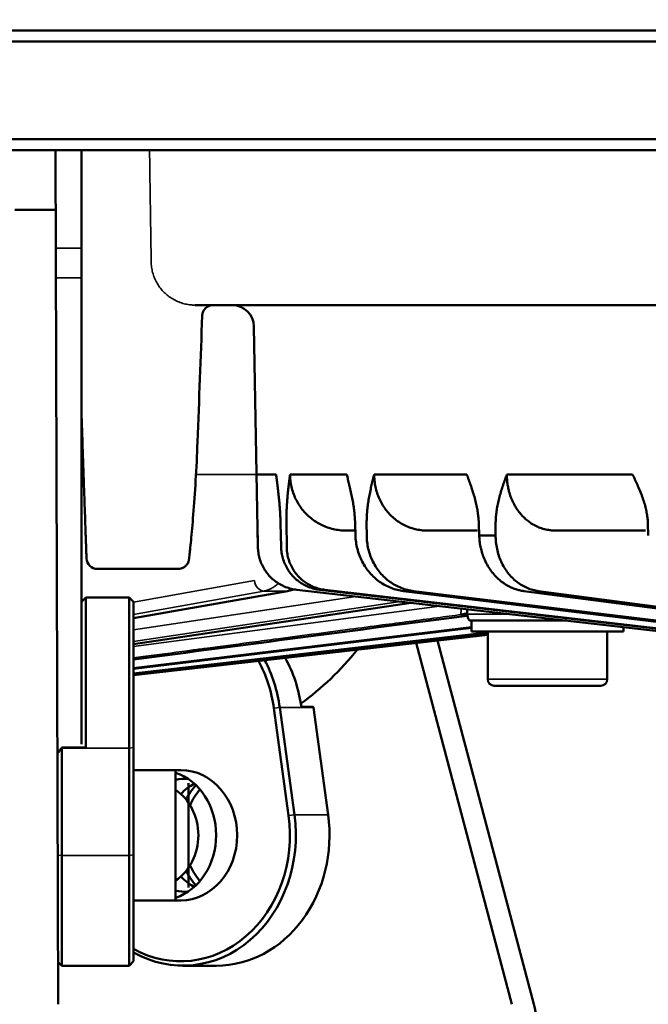
# Model space of a CAD drawing. Units: millimetres. Extents: x 6406 to 10298, y 9800 to 14042.
# Drawn here: x 7439 to 7468, y 13191 to 13236 of the extents above; entities that cross this region are included whole.
import ezdxf

# ---------------------------------------------------------------- set-up
doc = ezdxf.new("R2010")
doc.units = ezdxf.units.MM
doc.layers.get('Defpoints').update_dxf_attribs({"linetype": 'CONTINUOUS'})
for name, color, linetype, lineweight in [('AM_5 ( Bemassung)', 3, 'CONTINUOUS', 25), ('Sichtbar (ISO)', 7, 'CONTINUOUS', 50), ('Sichtbar schmal (ISO)', 7, 'CONTINUOUS', 35)]:
    doc.layers.add(name, color=color, linetype=linetype, lineweight=lineweight)
doc.styles.get("Standard").update_dxf_attribs({"font": 'ARIALUNI.TTF'})
doc.dimstyles.new('BENUTZERDEFINIERTE NORM$0', dxfattribs={"dimtxt": 3.5, "dimasz": 2.5, "dimexe": 1, "dimexo": 0, "dimgap": 1.5, "dimtad": 1, "dimdsep": 46, "dimtxsty": 'Standard', "dimcen": 0, "dimclrd": 256, "dimclre": 256, "dimclrt": 6, "dimadec": 0, "dimazin": 2, "dimtp": 0.1, "dimtm": 0.1, "dimtfac": 0.71, "dimtmove": 0, "dimatfit": 3, "dimfxl": 1, "dimlwd": -1, "dimlwe": -1, "dimarcsym": 0})

# ---------------------------------------------------------------- blocks, each defined once
blk = doc.blocks.new('*D12')
at = {"layer": 'AM_5 ( Bemassung)', "transparency": 16777216}
for p, q in [((7544.33, 13680.323), (6497.313, 13680.323)), ((6517.313, 13630.323), (6517.313, 12326.502)), ((7994.978, 12276.502), (6497.313, 12276.502))]:
    blk.add_line(p, q, dxfattribs=at)
for points in [[(6508.979, 13630.323), (6525.646, 13630.323), (6517.313, 13680.323)], [(6508.979, 12326.502), (6525.646, 12326.502), (6517.313, 12276.502)]]:
    blk.add_solid(points, dxfattribs=at)
at = {"layer": 'Defpoints', "color": 0, "transparency": 16777216}
for p in [(7544.33, 13680.323), (6517.313, 12276.502), (7994.978, 12276.502)]:
    blk.add_point(p, dxfattribs=at)
at = {"layer": 'AM_5 ( Bemassung)', "color": 6, "transparency": 16777216, "insert": (6451.549, 12978.412), "char_height": 70, "attachment_point": 5, "rotation": 90}
blk.add_mtext('1404', dxfattribs=at)

msp = doc.modelspace()

# ---------------------------------------------------------------- linework, layer by layer
at = {"layer": 'Sichtbar (ISO)'}
for p, q in [((7749.75, 13235.521), (7308.139, 13235.521)), ((7750.25, 13235.016), (7307.639, 13235.016)), ((7307.639, 13230.526), (7750.25, 13230.526)), ((7308.144, 13230.021), (7749.745, 13230.021)), ((7440.877, 13190.726), (7440.744, 13230.021)), ((7441.944, 13230.021), (7441.944, 13202.7)), ((7440.744, 13227.271), (7438.877, 13227.271)), ((7501.779, 13222.891), (7447.175, 13222.891)), ((7450.058, 13211.767), (7449.881, 13221.898)), ((7441.944, 13217.912), (7441.99, 13216.602)), ((7450.899, 13215.101), (7450.021, 13215.101)), ((7454.149, 13215.101), (7451.541, 13215.101)), ((7459.672, 13215.101), (7455.412, 13215.101)), ((7467.299, 13215.101), (7461.518, 13215.101)), ((7450.043, 13212.849), (7450.061, 13211.767)), ((7451.132, 13211.767), (7451.107, 13212.849)), ((7451.376, 13212.849), (7451.387, 13211.767)), ((7454.552, 13212.298), (7454.536, 13212.849)), ((7455.066, 13212.849), (7455.068, 13212.298)), ((7460.244, 13212.298), (7460.226, 13212.849)), ((7461, 13212.849), (7460.999, 13212.298)), ((7468.024, 13212.298), (7468.005, 13212.849)), ((7454.517, 13212.521), (7454.108, 13212.521)), ((7460.172, 13212.521), (7457.845, 13212.521)), ((7460.999, 13212.298), (7460.244, 13212.298)), ((7467.901, 13212.521), (7463.742, 13212.521)), ((7446.392, 13210.753), (7442.682, 13210.753)), ((7451.424, 13209.739), (7444.344, 13208.489)), ((7451.851, 13209.795), (7491.069, 13205.321)), ((7491.554, 13205.321), (7452.905, 13209.795)), ((7453.141, 13209.795), (7491.736, 13205.321)), ((7493.171, 13205.321), (7456.758, 13209.735)), ((7457.228, 13209.735), (7493.533, 13205.321)), ((7495.883, 13205.321), (7462.298, 13209.735)), ((7462.976, 13209.735), (7496.407, 13205.321)), ((7441.944, 13209.243), (7442.144, 13209.443)), ((7442.144, 13202.539), (7442.144, 13209.443)), ((7442.144, 13209.443), (7444.144, 13209.443)), ((7444.144, 13192.504), (7444.144, 13209.443)), ((7444.344, 13209.243), (7444.144, 13209.443)), ((7444.344, 13192.704), (7444.344, 13209.243)), ((7457.108, 13209.195), (7444.344, 13207.301)), ((7459.691, 13208.674), (7459.687, 13208.901)), ((7459.792, 13208.38), (7464.257, 13208.38)), ((7459.886, 13207.88), (7459.886, 13208.38)), ((7459.886, 13208.045), (7444.344, 13206.161)), ((7460.636, 13207.822), (7444.344, 13205.936)), ((7466.886, 13207.88), (7459.886, 13207.88)), ((7460.636, 13207.88), (7460.636, 13205.68)), ((7466.136, 13207.88), (7466.136, 13205.68)), ((7466.886, 13207.88), (7466.886, 13208.08)), ((7444.344, 13205.872), (7460.636, 13207.73)), ((7461.752, 13190.726), (7457.351, 13207.356)), ((7462.752, 13190.726), (7458.322, 13207.466)), ((7465.836, 13205.38), (7460.936, 13205.38)), ((7451.472, 13199.411), (7450.795, 13204.35)), ((7451.743, 13199.442), (7451.067, 13204.381)), ((7452.612, 13204.415), (7452.062, 13204.415)), ((7452.617, 13204.381), (7453.293, 13199.442)), ((7442.144, 13202.539), (7441.044, 13202.539)), ((7441.044, 13202.539), (7441.044, 13202.505)), ((7441.044, 13197.566), (7441.044, 13202.505)), ((7446.511, 13201.504), (7444.344, 13201.504)), ((7446.277, 13195.504), (7446.277, 13201.504)), ((7446.877, 13196.104), (7446.877, 13200.904)), ((7441.044, 13197.566), (7441.044, 13192.504)), ((7446.511, 13195.504), (7444.344, 13195.504)), ((7440.877, 13192.671), (7441.044, 13192.504)), ((7441.044, 13192.504), (7444.144, 13192.504)), ((7444.344, 13192.704), (7444.144, 13192.504)), ((7448.161, 13192.504), (7446.611, 13192.504))]:
    msp.add_line(p, q, dxfattribs=at)
for centre, radius, start, end in [((7448.871, 13221.881), 1.01, 1, 90), ((7442.682, 13211.258), 0.505, 182, 270), ((7460.196, 13208.683), 0.505, 181, 216.8699), ((7460.936, 13205.68), 0.3, 180, 270), ((7465.836, 13205.68), 0.3, 270, 0)]:
    msp.add_arc(centre, radius, start, end, dxfattribs=at)
for centre, major_axis, ratio, start_param, end_param in [((7446.392, 13211.258), (0, -0.505), 0.999997, 0, 0.006654), ((7451.336, 13210.236), (0.088, -0.497), 0.758557, 0.000083, 0.000118), ((7452.961, 13210.297), (-0.058, -0.502), 0.168629, 6.283179, 6.303156), ((7527.598, 13201.156), (-75.743, 8.51), 0.019683, 6.100839, 6.11867), ((7456.819, 13210.236), (-0.061, -0.501), 0.336094, 6.283175, 6.32436), ((7462.348, 13210.236), (-0.066, -0.501), 0.493346, 6.283168, 6.348389), ((7445.139, 13217.271), (0, -15), 0.866025, 0.560017, 0.820867), ((7445.834, 13203.443), (0, 5.8), 0.866025, 4.869374, 5.273074), ((7445.934, 13203.443), (0, 6), 0.866025, 4.869374, 5.258633), ((7446.934, 13203.443), (0, 6), 0.866025, 4.875089, 5.279733), ((7447.484, 13203.443), (0, -6), 0.866025, 1.727782, 1.733496), ((7420.913, 13231.887), (6.009, -38.448), 0.698398, 0.591673, 0.599341), ((7446.511, 13198.504), (0, 3), 0.866025, 3.141593, 6.283185), ((7445.545, 13198.504), (0, -3), 0.866025, 0.285749, 2.855844), ((7446.711, 13198.504), (0, 2.6), 0.866025, 6.222306, 6.477162), ((7445.245, 13198.504), (0, 2.4), 0.866025, 3.661365, 5.763413), ((7448.061, 13198.504), (0, -2.6), 0.866025, 3.564626, 3.895553), ((7449.245, 13198.504), (0, -3.3), 0.866025, 3.9373, 4.19296), ((7449.245, 13198.504), (0, -3), 0.866025, 3.934028, 4.231781), ((7446.611, 13198.504), (0, -6), 0.866025, 5.831767, 8.010967), ((7446.511, 13198.504), (0, -5.8), 0.866025, 5.837168, 8.010967), ((7448.161, 13198.504), (0, -6), 0.866025, 0, 1.727782), ((7449.245, 13198.504), (0, -3), 0.866025, 5.192997, 5.49075), ((7448.061, 13198.504), (0, -2.6), 0.866025, 5.529225, 5.860152), ((7449.245, 13198.504), (0, -3.3), 0.866025, 5.231818, 5.487478), ((7446.711, 13198.504), (0, -2.6), 0.866025, 6.089209, 6.344065), ((7460.752, 13190.727), (-1.357, 3.951), 0.458369, 3.858182, 4.556299)]:
    msp.add_ellipse(centre, major_axis=major_axis, ratio=ratio, start_param=start_param, end_param=end_param, dxfattribs=at)
for points, knots in [([(7448.007, 13222.891), (7448.007, 13222.891), (7448.007, 13222.891), (7448.007, 13222.891), (7448.007, 13222.891), (7448.007, 13222.891), (7448.006, 13222.891), (7448.006, 13222.891), (7448.006, 13222.891), (7448.005, 13222.891), (7448.005, 13222.891), (7448.004, 13222.891), (7448.004, 13222.891), (7448.002, 13222.891), (7448.001, 13222.891), (7447.994, 13222.89), (7447.988, 13222.89), (7447.967, 13222.889), (7447.951, 13222.888), (7447.925, 13222.884), (7447.913, 13222.882), (7447.868, 13222.872), (7447.835, 13222.861), (7447.77, 13222.833), (7447.739, 13222.815), (7447.684, 13222.775), (7447.66, 13222.753), (7447.609, 13222.699), (7447.585, 13222.665), (7447.539, 13222.581), (7447.52, 13222.529), (7447.506, 13222.452), (7447.504, 13222.428), (7447.503, 13222.405)], [0.00567561, 0.00567561, 0.00567561, 0.00567561, 0.00600613, 0.00600613, 0.00662052, 0.00662052, 0.00685108, 0.00685108, 0.00707181, 0.00707181, 0.00718257, 0.00718257, 0.00729295, 0.00729295, 0.00773931, 0.00773931, 0.00948918, 0.00948918, 0.01410209, 0.01410209, 0.01754749, 0.01754749, 0.02793272, 0.02793272, 0.03870276, 0.03870276, 0.04840406, 0.04840406, 0.06079456, 0.06079456, 0.07700216, 0.07700216, 0.08418595, 0.08418595, 0.08418595, 0.08418595]), ([(7441.99, 13216.602), (7441.996, 13216.427), (7442.002, 13216.254), (7442.008, 13216.082), (7442.009, 13216.066), (7442.009, 13216.051), (7442.01, 13216.035), (7442.016, 13215.86), (7442.022, 13215.687), (7442.028, 13215.515), (7442.029, 13215.502), (7442.029, 13215.489), (7442.029, 13215.477), (7442.036, 13215.303), (7442.042, 13215.131), (7442.047, 13214.962), (7442.048, 13214.952), (7442.048, 13214.942), (7442.049, 13214.932), (7442.054, 13214.761), (7442.06, 13214.593), (7442.066, 13214.428), (7442.066, 13214.421), (7442.067, 13214.414), (7442.067, 13214.406), (7442.073, 13214.24), (7442.078, 13214.078), (7442.084, 13213.92), (7442.084, 13213.916), (7442.084, 13213.911), (7442.084, 13213.906), (7442.09, 13213.744), (7442.095, 13213.587), (7442.101, 13213.436), (7442.106, 13213.285), (7442.111, 13213.14), (7442.116, 13213.002), (7442.121, 13212.863), (7442.125, 13212.731), (7442.13, 13212.607), (7442.134, 13212.482), (7442.138, 13212.365), (7442.142, 13212.256), (7442.142, 13212.253), (7442.142, 13212.25), (7442.142, 13212.248), (7442.146, 13212.142), (7442.149, 13212.043), (7442.153, 13211.952), (7442.153, 13211.949), (7442.153, 13211.945), (7442.153, 13211.942), (7442.156, 13211.853), (7442.159, 13211.772), (7442.161, 13211.7), (7442.162, 13211.696), (7442.162, 13211.692), (7442.162, 13211.688), (7442.164, 13211.617), (7442.166, 13211.555), (7442.168, 13211.5), (7442.168, 13211.497), (7442.169, 13211.493), (7442.169, 13211.489), (7442.171, 13211.437), (7442.172, 13211.392), (7442.173, 13211.356), (7442.173, 13211.353), (7442.174, 13211.351), (7442.174, 13211.348), (7442.175, 13211.313), (7442.176, 13211.287), (7442.176, 13211.27), (7442.176, 13211.268), (7442.177, 13211.266), (7442.177, 13211.264), (7442.177, 13211.248), (7442.177, 13211.24), (7442.177, 13211.24)], [0, 0, 0, 0, 0.061164, 0.061164, 0.061164, 0.066667, 0.066667, 0.066667, 0.128729, 0.128729, 0.128729, 0.133333, 0.133333, 0.133333, 0.196285, 0.196285, 0.196285, 0.2, 0.2, 0.2, 0.263842, 0.263842, 0.263842, 0.266667, 0.266667, 0.266667, 0.331399, 0.331399, 0.331399, 0.333333, 0.333333, 0.333333, 0.4, 0.4, 0.4, 0.466667, 0.466667, 0.466667, 0.533333, 0.533333, 0.533333, 0.6, 0.6, 0.6, 0.601625, 0.601625, 0.601625, 0.666667, 0.666667, 0.666667, 0.669182, 0.669182, 0.669182, 0.733333, 0.733333, 0.733333, 0.736739, 0.736739, 0.736739, 0.8, 0.8, 0.8, 0.804296, 0.804296, 0.804296, 0.866667, 0.866667, 0.866667, 0.871852, 0.871852, 0.871852, 0.933333, 0.933333, 0.933333, 0.939418, 0.939418, 0.939418, 1, 1, 1, 1]), ([(7447.285, 13216.6), (7447.263, 13215.994), (7447.232, 13215.384), (7447.165, 13214.258), (7447.127, 13213.728), (7447.053, 13212.802), (7447.017, 13212.394), (7446.955, 13211.754), (7446.93, 13211.513), (7446.907, 13211.307), (7446.902, 13211.262), (7446.896, 13211.216), (7446.895, 13211.205), (7446.892, 13211.185), (7446.891, 13211.181), (7446.89, 13211.17), (7446.889, 13211.165), (7446.885, 13211.149), (7446.883, 13211.139), (7446.877, 13211.115), (7446.873, 13211.103), (7446.859, 13211.064), (7446.847, 13211.036), (7446.817, 13210.984), (7446.8, 13210.959), (7446.75, 13210.899), (7446.713, 13210.865), (7446.628, 13210.809), (7446.579, 13210.786), (7446.485, 13210.76), (7446.44, 13210.753), (7446.395, 13210.753)], [0, 0, 0, 0, 0.1821484, 0.1821484, 0.3612612, 0.3612612, 0.5403269, 0.5403269, 0.7184318, 0.7184318, 0.7917827, 0.7917827, 0.8260344, 0.8260344, 0.834724, 0.834724, 0.8412561, 0.8412561, 0.8471833, 0.8471833, 0.8517486, 0.8517486, 0.8609064, 0.8609064, 0.8699385, 0.8699385, 0.8846169, 0.8846169, 0.9005803, 0.9005803, 0.9139098, 0.9139098, 0.9139098, 0.9139098]), ([(7450.992, 13214.362), (7450.981, 13214.453), (7450.971, 13214.541), (7450.96, 13214.625), (7450.95, 13214.709), (7450.94, 13214.79), (7450.929, 13214.869), (7450.919, 13214.947), (7450.909, 13215.025), (7450.899, 13215.101)], [0.0000027, 0.0000027, 0.0000027, 0.0000027, 0.3333333, 0.3333333, 0.3333333, 0.6666667, 0.6666667, 0.6666667, 1, 1, 1, 1]), ([(7451.541, 13215.101), (7451.531, 13215.025), (7451.521, 13214.947), (7451.511, 13214.868), (7451.501, 13214.789), (7451.491, 13214.707), (7451.482, 13214.623), (7451.472, 13214.539), (7451.462, 13214.452), (7451.453, 13214.362)], [0, 0, 0, 0, 0.3333333, 0.3333333, 0.3333333, 0.6666667, 0.6666667, 0.6666667, 0.9999999, 0.9999999, 0.9999999, 0.9999999]), ([(7454.108, 13212.521), (7454.01, 13212.521), (7453.913, 13212.526), (7453.818, 13212.537), (7453.722, 13212.548), (7453.628, 13212.564), (7453.534, 13212.586), (7453.441, 13212.608), (7453.348, 13212.635), (7453.258, 13212.667), (7453.167, 13212.699), (7453.079, 13212.736), (7452.993, 13212.778), (7452.907, 13212.82), (7452.823, 13212.867), (7452.742, 13212.918), (7452.661, 13212.969), (7452.583, 13213.026), (7452.508, 13213.086), (7452.433, 13213.146), (7452.361, 13213.211), (7452.294, 13213.28), (7452.226, 13213.348), (7452.162, 13213.42), (7452.103, 13213.496), (7452.043, 13213.571), (7451.988, 13213.649), (7451.938, 13213.73), (7451.887, 13213.811), (7451.841, 13213.895), (7451.8, 13213.981), (7451.758, 13214.068), (7451.722, 13214.157), (7451.69, 13214.248), (7451.658, 13214.339), (7451.631, 13214.432), (7451.609, 13214.526), (7451.587, 13214.62), (7451.57, 13214.715), (7451.559, 13214.811), (7451.548, 13214.908), (7451.541, 13215.004), (7451.541, 13215.101)], [0.0000049, 0.0000049, 0.0000049, 0.0000049, 0.0714286, 0.0714286, 0.0714286, 0.1428571, 0.1428571, 0.1428571, 0.2142857, 0.2142857, 0.2142857, 0.2857143, 0.2857143, 0.2857143, 0.3571429, 0.3571429, 0.3571429, 0.4285714, 0.4285714, 0.4285714, 0.5, 0.5, 0.5, 0.5714286, 0.5714286, 0.5714286, 0.6428571, 0.6428571, 0.6428571, 0.7142857, 0.7142857, 0.7142857, 0.7857143, 0.7857143, 0.7857143, 0.8571429, 0.8571429, 0.8571429, 0.9285714, 0.9285714, 0.9285714, 1, 1, 1, 1]), ([(7454.329, 13214.362), (7454.309, 13214.453), (7454.288, 13214.541), (7454.268, 13214.625), (7454.248, 13214.709), (7454.228, 13214.79), (7454.208, 13214.869), (7454.188, 13214.947), (7454.169, 13215.025), (7454.149, 13215.101)], [0.0000027, 0.0000027, 0.0000027, 0.0000027, 0.3333333, 0.3333333, 0.3333333, 0.6666667, 0.6666667, 0.6666667, 1, 1, 1, 1]), ([(7455.412, 13215.101), (7455.393, 13215.025), (7455.373, 13214.947), (7455.354, 13214.868), (7455.334, 13214.789), (7455.314, 13214.707), (7455.295, 13214.623), (7455.275, 13214.539), (7455.256, 13214.452), (7455.237, 13214.362)], [0, 0, 0, 0, 0.3333333, 0.3333333, 0.3333333, 0.6666667, 0.6666667, 0.6666667, 0.9999999, 0.9999999, 0.9999999, 0.9999999]), ([(7457.845, 13212.521), (7457.752, 13212.521), (7457.659, 13212.526), (7457.568, 13212.537), (7457.476, 13212.548), (7457.387, 13212.564), (7457.298, 13212.586), (7457.209, 13212.608), (7457.12, 13212.635), (7457.034, 13212.667), (7456.948, 13212.699), (7456.864, 13212.736), (7456.782, 13212.778), (7456.7, 13212.82), (7456.62, 13212.867), (7456.543, 13212.918), (7456.466, 13212.969), (7456.392, 13213.026), (7456.321, 13213.086), (7456.25, 13213.146), (7456.182, 13213.211), (7456.118, 13213.28), (7456.054, 13213.348), (7455.993, 13213.42), (7455.937, 13213.496), (7455.881, 13213.571), (7455.829, 13213.649), (7455.781, 13213.73), (7455.734, 13213.811), (7455.69, 13213.895), (7455.651, 13213.981), (7455.612, 13214.068), (7455.578, 13214.157), (7455.548, 13214.248), (7455.518, 13214.339), (7455.493, 13214.432), (7455.473, 13214.526), (7455.453, 13214.62), (7455.438, 13214.715), (7455.427, 13214.811), (7455.417, 13214.908), (7455.412, 13215.004), (7455.412, 13215.101)], [0.0000049, 0.0000049, 0.0000049, 0.0000049, 0.0714286, 0.0714286, 0.0714286, 0.1428571, 0.1428571, 0.1428571, 0.2142857, 0.2142857, 0.2142857, 0.2857143, 0.2857143, 0.2857143, 0.3571429, 0.3571429, 0.3571429, 0.4285714, 0.4285714, 0.4285714, 0.5, 0.5, 0.5, 0.5714286, 0.5714286, 0.5714286, 0.6428571, 0.6428571, 0.6428571, 0.7142857, 0.7142857, 0.7142857, 0.7857143, 0.7857143, 0.7857143, 0.8571429, 0.8571429, 0.8571429, 0.9285714, 0.9285714, 0.9285714, 1, 1, 1, 1]), ([(7459.933, 13214.362), (7459.904, 13214.453), (7459.874, 13214.541), (7459.845, 13214.625), (7459.815, 13214.709), (7459.786, 13214.79), (7459.758, 13214.869), (7459.729, 13214.947), (7459.7, 13215.025), (7459.672, 13215.101)], [0.0000027, 0.0000027, 0.0000027, 0.0000027, 0.3333333, 0.3333333, 0.3333333, 0.6666667, 0.6666667, 0.6666667, 1, 1, 1, 1]), ([(7461.518, 13215.101), (7461.489, 13215.025), (7461.461, 13214.947), (7461.432, 13214.868), (7461.403, 13214.789), (7461.375, 13214.707), (7461.346, 13214.623), (7461.317, 13214.539), (7461.288, 13214.452), (7461.26, 13214.362)], [0, 0, 0, 0, 0.3333333, 0.3333333, 0.3333333, 0.6666667, 0.6666667, 0.6666667, 0.9999999, 0.9999999, 0.9999999, 0.9999999]), ([(7463.742, 13212.521), (7463.668, 13212.521), (7463.594, 13212.525), (7463.521, 13212.533), (7463.509, 13212.534), (7463.498, 13212.536), (7463.487, 13212.537), (7463.407, 13212.548), (7463.33, 13212.563), (7463.252, 13212.582), (7463.247, 13212.584), (7463.243, 13212.585), (7463.238, 13212.586), (7463.156, 13212.608), (7463.075, 13212.635), (7462.995, 13212.667), (7462.916, 13212.699), (7462.839, 13212.736), (7462.763, 13212.778), (7462.756, 13212.782), (7462.749, 13212.786), (7462.742, 13212.79), (7462.674, 13212.829), (7462.608, 13212.871), (7462.545, 13212.918), (7462.532, 13212.927), (7462.52, 13212.936), (7462.509, 13212.945), (7462.451, 13212.989), (7462.395, 13213.036), (7462.341, 13213.086), (7462.325, 13213.101), (7462.309, 13213.116), (7462.293, 13213.132), (7462.245, 13213.179), (7462.199, 13213.228), (7462.155, 13213.28), (7462.136, 13213.302), (7462.117, 13213.325), (7462.099, 13213.348), (7462.061, 13213.395), (7462.024, 13213.445), (7461.99, 13213.496), (7461.969, 13213.526), (7461.949, 13213.557), (7461.93, 13213.588), (7461.901, 13213.634), (7461.874, 13213.682), (7461.848, 13213.73), (7461.827, 13213.769), (7461.807, 13213.808), (7461.789, 13213.848), (7461.768, 13213.892), (7461.748, 13213.936), (7461.73, 13213.981), (7461.71, 13214.029), (7461.692, 13214.078), (7461.675, 13214.127), (7461.661, 13214.167), (7461.649, 13214.207), (7461.637, 13214.248), (7461.62, 13214.305), (7461.605, 13214.363), (7461.591, 13214.422), (7461.583, 13214.456), (7461.576, 13214.491), (7461.57, 13214.526), (7461.557, 13214.592), (7461.547, 13214.66), (7461.538, 13214.728), (7461.535, 13214.755), (7461.532, 13214.783), (7461.53, 13214.811), (7461.523, 13214.887), (7461.519, 13214.963), (7461.518, 13215.038), (7461.518, 13215.059), (7461.517, 13215.08), (7461.518, 13215.101)], [0.0000049, 0.0000049, 0.0000049, 0.0000049, 0.0617651, 0.0617651, 0.0617651, 0.0714286, 0.0714286, 0.0714286, 0.138625, 0.138625, 0.138625, 0.1428571, 0.1428571, 0.1428571, 0.2142857, 0.2142857, 0.2142857, 0.2857143, 0.2857143, 0.2857143, 0.2924706, 0.2924706, 0.2924706, 0.3571429, 0.3571429, 0.3571429, 0.3693594, 0.3693594, 0.3693594, 0.4285714, 0.4285714, 0.4285714, 0.4462706, 0.4462706, 0.4462706, 0.5, 0.5, 0.5, 0.5232012, 0.5232012, 0.5232012, 0.5714286, 0.5714286, 0.5714286, 0.6001095, 0.6001095, 0.6001095, 0.6428571, 0.6428571, 0.6428571, 0.6769655, 0.6769655, 0.6769655, 0.7142857, 0.7142857, 0.7142857, 0.7538845, 0.7538845, 0.7538845, 0.7857143, 0.7857143, 0.7857143, 0.8308247, 0.8308247, 0.8308247, 0.8571429, 0.8571429, 0.8571429, 0.9077172, 0.9077172, 0.9077172, 0.9285714, 0.9285714, 0.9285714, 0.9846143, 0.9846143, 0.9846143, 1, 1, 1, 1]), ([(7467.635, 13214.362), (7467.597, 13214.453), (7467.559, 13214.541), (7467.521, 13214.625), (7467.484, 13214.709), (7467.446, 13214.79), (7467.409, 13214.869), (7467.372, 13214.947), (7467.335, 13215.025), (7467.299, 13215.101)], [0.0000027, 0.0000027, 0.0000027, 0.0000027, 0.3333333, 0.3333333, 0.3333333, 0.6666667, 0.6666667, 0.6666667, 1, 1, 1, 1]), ([(7451.107, 13212.849), (7451.105, 13212.916), (7451.103, 13212.987), (7451.1, 13213.06), (7451.097, 13213.134), (7451.093, 13213.211), (7451.089, 13213.29), (7451.084, 13213.369), (7451.079, 13213.452), (7451.072, 13213.537), (7451.066, 13213.621), (7451.059, 13213.709), (7451.051, 13213.798), (7451.043, 13213.888), (7451.034, 13213.979), (7451.024, 13214.073), (7451.014, 13214.167), (7451.004, 13214.263), (7450.992, 13214.362)], [0.0000009, 0.0000009, 0.0000009, 0.0000009, 0.1666667, 0.1666667, 0.1666667, 0.3333333, 0.3333333, 0.3333333, 0.5, 0.5, 0.5, 0.6666667, 0.6666667, 0.6666667, 0.8333333, 0.8333333, 0.8333333, 1, 1, 1, 1]), ([(7451.453, 13214.362), (7451.443, 13214.263), (7451.434, 13214.167), (7451.425, 13214.073), (7451.417, 13213.979), (7451.41, 13213.888), (7451.404, 13213.798), (7451.398, 13213.709), (7451.393, 13213.621), (7451.389, 13213.536), (7451.385, 13213.452), (7451.382, 13213.369), (7451.38, 13213.29), (7451.377, 13213.21), (7451.376, 13213.134), (7451.375, 13213.06), (7451.375, 13212.987), (7451.375, 13212.916), (7451.376, 13212.849)], [0, 0, 0, 0, 0.1666667, 0.1666667, 0.1666667, 0.3333333, 0.3333333, 0.3333333, 0.5, 0.5, 0.5, 0.6666667, 0.6666667, 0.6666667, 0.8333333, 0.8333333, 0.8333333, 0.9999986, 0.9999986, 0.9999986, 0.9999986]), ([(7454.536, 13212.849), (7454.534, 13212.916), (7454.531, 13212.987), (7454.526, 13213.06), (7454.522, 13213.134), (7454.516, 13213.21), (7454.508, 13213.29), (7454.5, 13213.369), (7454.49, 13213.452), (7454.479, 13213.536), (7454.468, 13213.621), (7454.455, 13213.709), (7454.44, 13213.798), (7454.425, 13213.888), (7454.408, 13213.979), (7454.39, 13214.073), (7454.371, 13214.167), (7454.351, 13214.263), (7454.329, 13214.362)], [0.0000004, 0.0000004, 0.0000004, 0.0000004, 0.1666667, 0.1666667, 0.1666667, 0.3333333, 0.3333333, 0.3333333, 0.5, 0.5, 0.5, 0.6666667, 0.6666667, 0.6666667, 0.8333333, 0.8333333, 0.8333333, 1, 1, 1, 1]), ([(7455.237, 13214.362), (7455.216, 13214.263), (7455.197, 13214.167), (7455.18, 13214.073), (7455.164, 13213.979), (7455.149, 13213.888), (7455.136, 13213.798), (7455.123, 13213.709), (7455.112, 13213.621), (7455.103, 13213.536), (7455.094, 13213.452), (7455.086, 13213.369), (7455.081, 13213.29), (7455.075, 13213.21), (7455.071, 13213.134), (7455.069, 13213.06), (7455.066, 13212.987), (7455.065, 13212.916), (7455.066, 13212.849)], [0, 0, 0, 0, 0.1666667, 0.1666667, 0.1666667, 0.3333333, 0.3333333, 0.3333333, 0.5, 0.5, 0.5, 0.6666667, 0.6666667, 0.6666667, 0.8333333, 0.8333333, 0.8333333, 0.9999993, 0.9999993, 0.9999993, 0.9999993]), ([(7460.226, 13212.849), (7460.224, 13212.916), (7460.22, 13212.987), (7460.214, 13213.06), (7460.208, 13213.134), (7460.199, 13213.21), (7460.188, 13213.29), (7460.178, 13213.369), (7460.164, 13213.452), (7460.148, 13213.536), (7460.132, 13213.621), (7460.114, 13213.709), (7460.093, 13213.798), (7460.071, 13213.888), (7460.048, 13213.979), (7460.021, 13214.073), (7459.995, 13214.167), (7459.965, 13214.263), (7459.933, 13214.362)], [0.0000004, 0.0000004, 0.0000004, 0.0000004, 0.1666667, 0.1666667, 0.1666667, 0.3333333, 0.3333333, 0.3333333, 0.5, 0.5, 0.5, 0.6666667, 0.6666667, 0.6666667, 0.8333333, 0.8333333, 0.8333333, 1, 1, 1, 1]), ([(7461.26, 13214.362), (7461.23, 13214.263), (7461.202, 13214.167), (7461.177, 13214.073), (7461.152, 13213.979), (7461.13, 13213.888), (7461.11, 13213.798), (7461.091, 13213.709), (7461.074, 13213.621), (7461.06, 13213.536), (7461.046, 13213.452), (7461.035, 13213.369), (7461.026, 13213.29), (7461.017, 13213.21), (7461.011, 13213.134), (7461.007, 13213.06), (7461.003, 13212.987), (7461.001, 13212.916), (7461, 13212.849)], [0, 0, 0, 0, 0.1666667, 0.1666667, 0.1666667, 0.3333333, 0.3333333, 0.3333333, 0.5, 0.5, 0.5, 0.6666667, 0.6666667, 0.6666667, 0.8333333, 0.8333333, 0.8333333, 0.9999993, 0.9999993, 0.9999993, 0.9999993]), ([(7468.005, 13212.849), (7468.002, 13212.916), (7467.997, 13212.987), (7467.99, 13213.06), (7467.982, 13213.134), (7467.972, 13213.21), (7467.958, 13213.29), (7467.945, 13213.369), (7467.928, 13213.452), (7467.908, 13213.536), (7467.888, 13213.621), (7467.864, 13213.709), (7467.837, 13213.798), (7467.81, 13213.888), (7467.78, 13213.979), (7467.746, 13214.073), (7467.713, 13214.167), (7467.675, 13214.263), (7467.635, 13214.362)], [0.0000004, 0.0000004, 0.0000004, 0.0000004, 0.1666667, 0.1666667, 0.1666667, 0.3333333, 0.3333333, 0.3333333, 0.5, 0.5, 0.5, 0.6666667, 0.6666667, 0.6666667, 0.8333333, 0.8333333, 0.8333333, 1, 1, 1, 1]), ([(7456.765, 13209.735), (7456.667, 13209.747), (7456.569, 13209.765), (7456.473, 13209.789), (7456.377, 13209.813), (7456.282, 13209.844), (7456.189, 13209.88), (7456.096, 13209.916), (7456.005, 13209.959), (7455.916, 13210.007), (7455.828, 13210.054), (7455.742, 13210.108), (7455.66, 13210.167), (7455.578, 13210.225), (7455.498, 13210.289), (7455.423, 13210.358), (7455.348, 13210.427), (7455.276, 13210.5), (7455.209, 13210.578), (7455.142, 13210.656), (7455.079, 13210.738), (7455.021, 13210.823), (7454.963, 13210.909), (7454.91, 13210.998), (7454.862, 13211.091), (7454.814, 13211.183), (7454.771, 13211.278), (7454.734, 13211.376), (7454.697, 13211.473), (7454.665, 13211.573), (7454.639, 13211.675), (7454.613, 13211.777), (7454.592, 13211.88), (7454.578, 13211.984), (7454.563, 13212.088), (7454.554, 13212.193), (7454.552, 13212.298)], [0, 0, 0, 0, 0.083333, 0.083333, 0.083333, 0.166667, 0.166667, 0.166667, 0.25, 0.25, 0.25, 0.333333, 0.333333, 0.333333, 0.416667, 0.416667, 0.416667, 0.5, 0.5, 0.5, 0.583333, 0.583333, 0.583333, 0.666667, 0.666667, 0.666667, 0.75, 0.75, 0.75, 0.833333, 0.833333, 0.833333, 0.916667, 0.916667, 0.916667, 1, 1, 1, 1]), ([(7455.068, 13212.298), (7455.068, 13212.193), (7455.075, 13212.088), (7455.088, 13211.984), (7455.1, 13211.88), (7455.118, 13211.777), (7455.142, 13211.675), (7455.167, 13211.573), (7455.196, 13211.473), (7455.232, 13211.376), (7455.267, 13211.278), (7455.308, 13211.183), (7455.354, 13211.091), (7455.4, 13210.998), (7455.452, 13210.909), (7455.508, 13210.823), (7455.564, 13210.738), (7455.625, 13210.656), (7455.691, 13210.578), (7455.756, 13210.5), (7455.826, 13210.427), (7455.9, 13210.358), (7455.974, 13210.289), (7456.052, 13210.225), (7456.133, 13210.167), (7456.214, 13210.108), (7456.299, 13210.054), (7456.386, 13210.007), (7456.473, 13209.959), (7456.563, 13209.916), (7456.656, 13209.88), (7456.748, 13209.844), (7456.842, 13209.813), (7456.938, 13209.789), (7457.033, 13209.765), (7457.131, 13209.747), (7457.228, 13209.735)], [0.0000056, 0.0000056, 0.0000056, 0.0000056, 0.0833333, 0.0833333, 0.0833333, 0.1666667, 0.1666667, 0.1666667, 0.25, 0.25, 0.25, 0.3333333, 0.3333333, 0.3333333, 0.4166667, 0.4166667, 0.4166667, 0.5, 0.5, 0.5, 0.5833333, 0.5833333, 0.5833333, 0.6666667, 0.6666667, 0.6666667, 0.75, 0.75, 0.75, 0.8333333, 0.8333333, 0.8333333, 0.9166667, 0.9166667, 0.9166667, 1, 1, 1, 1]), ([(7462.298, 13209.735), (7462.23, 13209.744), (7462.161, 13209.756), (7462.093, 13209.773), (7462.072, 13209.778), (7462.05, 13209.783), (7462.029, 13209.789), (7461.958, 13209.808), (7461.887, 13209.832), (7461.818, 13209.859), (7461.801, 13209.866), (7461.783, 13209.873), (7461.766, 13209.88), (7461.694, 13209.911), (7461.623, 13209.945), (7461.554, 13209.984), (7461.541, 13209.991), (7461.528, 13209.999), (7461.515, 13210.007), (7461.443, 13210.049), (7461.373, 13210.095), (7461.305, 13210.146), (7461.296, 13210.153), (7461.287, 13210.16), (7461.277, 13210.167), (7461.207, 13210.221), (7461.14, 13210.279), (7461.075, 13210.341), (7461.069, 13210.347), (7461.064, 13210.353), (7461.058, 13210.358), (7460.991, 13210.424), (7460.927, 13210.494), (7460.867, 13210.568), (7460.865, 13210.572), (7460.862, 13210.575), (7460.859, 13210.578), (7460.797, 13210.656), (7460.739, 13210.737), (7460.685, 13210.823), (7460.631, 13210.909), (7460.582, 13210.998), (7460.537, 13211.091), (7460.535, 13211.094), (7460.533, 13211.098), (7460.532, 13211.101), (7460.489, 13211.19), (7460.451, 13211.282), (7460.417, 13211.376), (7460.414, 13211.383), (7460.412, 13211.391), (7460.409, 13211.399), (7460.378, 13211.489), (7460.35, 13211.581), (7460.328, 13211.675), (7460.325, 13211.687), (7460.322, 13211.699), (7460.319, 13211.711), (7460.299, 13211.801), (7460.282, 13211.892), (7460.27, 13211.984), (7460.268, 13212), (7460.266, 13212.017), (7460.264, 13212.033), (7460.253, 13212.121), (7460.247, 13212.209), (7460.244, 13212.298)], [0, 0, 0, 0, 0.063298, 0.063298, 0.063298, 0.083333, 0.083333, 0.083333, 0.149946, 0.149946, 0.149946, 0.166667, 0.166667, 0.166667, 0.236596, 0.236596, 0.236596, 0.25, 0.25, 0.25, 0.323243, 0.323243, 0.323243, 0.333333, 0.333333, 0.333333, 0.409892, 0.409892, 0.409892, 0.416667, 0.416667, 0.416667, 0.49654, 0.49654, 0.49654, 0.5, 0.5, 0.5, 0.583188, 0.583188, 0.583188, 0.666667, 0.666667, 0.666667, 0.669836, 0.669836, 0.669836, 0.75, 0.75, 0.75, 0.756484, 0.756484, 0.756484, 0.833333, 0.833333, 0.833333, 0.843134, 0.843134, 0.843134, 0.916667, 0.916667, 0.916667, 0.929781, 0.929781, 0.929781, 1, 1, 1, 1]), ([(7460.999, 13212.298), (7460.999, 13212.193), (7461.004, 13212.088), (7461.015, 13211.984), (7461.026, 13211.88), (7461.043, 13211.777), (7461.064, 13211.675), (7461.086, 13211.573), (7461.113, 13211.473), (7461.145, 13211.376), (7461.177, 13211.278), (7461.214, 13211.183), (7461.256, 13211.091), (7461.298, 13210.998), (7461.345, 13210.909), (7461.397, 13210.823), (7461.448, 13210.738), (7461.504, 13210.656), (7461.564, 13210.578), (7461.624, 13210.5), (7461.688, 13210.427), (7461.755, 13210.358), (7461.823, 13210.289), (7461.895, 13210.225), (7461.969, 13210.167), (7462.043, 13210.108), (7462.121, 13210.054), (7462.201, 13210.007), (7462.281, 13209.959), (7462.364, 13209.916), (7462.449, 13209.88), (7462.534, 13209.844), (7462.62, 13209.813), (7462.708, 13209.789), (7462.796, 13209.765), (7462.886, 13209.747), (7462.976, 13209.735)], [0, 0, 0, 0, 0.083333, 0.083333, 0.083333, 0.166667, 0.166667, 0.166667, 0.25, 0.25, 0.25, 0.333333, 0.333333, 0.333333, 0.416667, 0.416667, 0.416667, 0.5, 0.5, 0.5, 0.583333, 0.583333, 0.583333, 0.666667, 0.666667, 0.666667, 0.75, 0.75, 0.75, 0.833333, 0.833333, 0.833333, 0.916667, 0.916667, 0.916667, 1, 1, 1, 1]), ([(7451.702, 13209.818), (7451.666, 13209.803), (7451.629, 13209.791), (7451.537, 13209.763), (7451.481, 13209.749), (7451.424, 13209.739)], [0.32648132, 0.32648132, 0.32648132, 0.32648132, 0.34088797, 0.34088797, 0.36246633, 0.36246633, 0.36246633, 0.36246633]), ([(7459.69, 13208.716), (7459.688, 13208.715), (7459.686, 13208.714), (7459.623, 13208.697), (7459.522, 13208.677), (7459.441, 13208.658), (7459.435, 13208.656), (7459.43, 13208.655)], [0.04067652, 0.04067652, 0.04067652, 0.04067652, 0.04292185, 0.04292185, 0.10199677, 0.10199677, 0.10588848, 0.10588848, 0.10588848, 0.10588848]), ([(7441.022, 13202.508), (7441.024, 13202.512), (7441.027, 13202.515), (7441.029, 13202.518), (7441.032, 13202.522), (7441.034, 13202.525), (7441.037, 13202.528), (7441.039, 13202.532), (7441.042, 13202.535), (7441.044, 13202.539)], [0, 0, 0, 0, 0.3333333, 0.3333333, 0.3333333, 0.6666667, 0.6666667, 0.6666667, 0.9999969, 0.9999969, 0.9999969, 0.9999969])]:
    msp.add_open_spline(points, degree=3, knots=knots, dxfattribs=at)
for points in [[(7447.503, 13222.405), (7447.43, 13220.47), (7447.358, 13218.535), (7447.285, 13216.6)], [(7450.061, 13211.767), (7450.063, 13211.678), (7450.077, 13211.502), (7450.133, 13211.243), (7450.223, 13210.994), (7450.344, 13210.758), (7450.495, 13210.541), (7450.673, 13210.345), (7450.875, 13210.173), (7451.098, 13210.03), (7451.338, 13209.917), (7451.59, 13209.836), (7451.764, 13209.805), (7451.851, 13209.795)], [(7452.905, 13209.795), (7452.818, 13209.805), (7452.647, 13209.836), (7452.398, 13209.917), (7452.161, 13210.03), (7451.941, 13210.173), (7451.741, 13210.345), (7451.565, 13210.541), (7451.415, 13210.758), (7451.295, 13210.994), (7451.205, 13211.243), (7451.149, 13211.502), (7451.134, 13211.678), (7451.132, 13211.767)], [(7451.387, 13211.767), (7451.388, 13211.678), (7451.402, 13211.502), (7451.456, 13211.243), (7451.543, 13210.994), (7451.661, 13210.758), (7451.809, 13210.541), (7451.983, 13210.345), (7452.182, 13210.173), (7452.4, 13210.03), (7452.635, 13209.917), (7452.883, 13209.836), (7453.054, 13209.805), (7453.141, 13209.795)], [(7459.697, 13208.605), (7454.58, 13207.933), (7449.462, 13207.26), (7444.344, 13206.587)]]:
    msp.add_open_spline(points, degree=3, dxfattribs=at)
at = {"layer": 'Sichtbar schmal (ISO)'}
for p, q in [((7441.944, 13225.517), (7440.744, 13225.517)), ((7441.944, 13224.142), (7440.744, 13224.142)), ((7450.899, 13215.101), (7447.215, 13215.101)), ((7444.344, 13209.226), (7449.912, 13210.219)), ((7444.344, 13208.666), (7450.335, 13209.735)), ((7451.373, 13209.735), (7444.344, 13208.493)), ((7444.344, 13207.956), (7454.573, 13209.484)), ((7444.344, 13207.417), (7456.619, 13209.251)), ((7457.099, 13209.196), (7444.344, 13207.303)), ((7444.344, 13207.187), (7458.418, 13209.046)), ((7459.691, 13208.674), (7461.678, 13208.674)), ((7457.72, 13208.345), (7459.7, 13208.586)), ((7444.344, 13206.207), (7459.886, 13208.097)), ((7459.886, 13208.046), (7444.344, 13206.161)), ((7444.344, 13205.958), (7460.636, 13207.847)), ((7460.636, 13207.822), (7444.344, 13205.936)), ((7466.136, 13205.68), (7460.636, 13205.68)), ((7450.795, 13204.35), (7451.067, 13204.381)), ((7452.617, 13204.381), (7451.067, 13204.381)), ((7441.022, 13202.508), (7441.044, 13202.505)), ((7441.044, 13202.505), (7444.144, 13202.505)), ((7444.344, 13202.536), (7444.144, 13202.505)), ((7451.472, 13199.411), (7451.743, 13199.442)), ((7453.293, 13199.442), (7451.743, 13199.442)), ((7440.877, 13197.592), (7441.044, 13197.566)), ((7441.044, 13197.566), (7444.144, 13197.566)), ((7444.344, 13197.597), (7444.144, 13197.566))]:
    msp.add_line(p, q, dxfattribs=at)
for centre, major_axis, ratio, start_param, end_param in [((7447.058, 13223.085), (0.624, -0.04), 0.304396, 4.693429, 4.920704), ((7450.298, 13210.236), (0.089, -0.497), 0.763646, 4.612175, 6.148285), ((7402.556, 13201.162), (75.425, 5.531), 0.086832, 0.860522, 0.878436), ((7451.336, 13210.236), (0.088, -0.497), 0.758557, 6.149529, 6.283185)]:
    msp.add_ellipse(centre, major_axis=major_axis, ratio=ratio, start_param=start_param, end_param=end_param, dxfattribs=at)
for points, knots in [([(7445.078, 13230.021), (7445.084, 13229.639), (7445.089, 13229.258), (7445.095, 13228.877), (7445.104, 13228.21), (7445.114, 13227.543), (7445.124, 13226.876), (7445.134, 13226.209), (7445.143, 13225.542), (7445.153, 13224.875)], [0.1428692, 0.1428692, 0.1428692, 0.1428692, 0.3333333, 0.3333333, 0.3333333, 0.6666667, 0.6666667, 0.6666667, 1, 1, 1, 1]), ([(7445.153, 13224.875), (7445.154, 13224.794), (7445.16, 13224.712), (7445.171, 13224.63), (7445.183, 13224.549), (7445.199, 13224.467), (7445.22, 13224.387), (7445.242, 13224.306), (7445.268, 13224.227), (7445.3, 13224.15), (7445.331, 13224.072), (7445.367, 13223.997), (7445.408, 13223.924), (7445.449, 13223.851), (7445.494, 13223.781), (7445.543, 13223.714), (7445.593, 13223.647), (7445.646, 13223.583), (7445.703, 13223.522), (7445.761, 13223.462), (7445.822, 13223.405), (7445.886, 13223.352), (7445.95, 13223.299), (7446.018, 13223.25), (7446.089, 13223.205), (7446.159, 13223.161), (7446.233, 13223.12), (7446.309, 13223.084), (7446.385, 13223.049), (7446.463, 13223.018), (7446.543, 13222.991), (7446.623, 13222.965), (7446.704, 13222.944), (7446.786, 13222.928), (7446.868, 13222.912), (7446.951, 13222.901), (7447.034, 13222.896)], [0.000003, 0.000003, 0.000003, 0.000003, 0.0833333, 0.0833333, 0.0833333, 0.1666667, 0.1666667, 0.1666667, 0.25, 0.25, 0.25, 0.3333333, 0.3333333, 0.3333333, 0.4166667, 0.4166667, 0.4166667, 0.5, 0.5, 0.5, 0.5833333, 0.5833333, 0.5833333, 0.6666667, 0.6666667, 0.6666667, 0.75, 0.75, 0.75, 0.8333333, 0.8333333, 0.8333333, 0.9166667, 0.9166667, 0.9166667, 1, 1, 1, 1]), ([(7450.335, 13209.735), (7450.386, 13209.744), (7450.436, 13209.756), (7450.486, 13209.773), (7450.501, 13209.778), (7450.517, 13209.783), (7450.533, 13209.789), (7450.585, 13209.808), (7450.636, 13209.832), (7450.686, 13209.859), (7450.699, 13209.866), (7450.711, 13209.873), (7450.724, 13209.88), (7450.776, 13209.911), (7450.828, 13209.945), (7450.878, 13209.984), (7450.887, 13209.991), (7450.897, 13209.999), (7450.906, 13210.007), (7450.939, 13210.034), (7450.972, 13210.062), (7451.004, 13210.093)], [0, 0, 0, 0, 0.0632985, 0.0632985, 0.0632985, 0.0833333, 0.0833333, 0.0833333, 0.1499476, 0.1499476, 0.1499476, 0.1666667, 0.1666667, 0.1666667, 0.2365974, 0.2365974, 0.2365974, 0.25, 0.25, 0.25, 0.2969052, 0.2969052, 0.2969052, 0.2969052]), ([(7451.663, 13209.826), (7451.633, 13209.812), (7451.604, 13209.8), (7451.574, 13209.789), (7451.507, 13209.765), (7451.44, 13209.747), (7451.373, 13209.735)], [0.8791935, 0.8791935, 0.8791935, 0.8791935, 0.9166667, 0.9166667, 0.9166667, 1, 1, 1, 1]), ([(7459.43, 13208.93), (7459.427, 13208.908), (7459.423, 13208.887), (7459.42, 13208.868), (7459.417, 13208.845), (7459.413, 13208.824), (7459.411, 13208.805), (7459.408, 13208.785), (7459.406, 13208.768), (7459.405, 13208.752), (7459.404, 13208.737), (7459.403, 13208.723), (7459.404, 13208.711), (7459.404, 13208.7), (7459.405, 13208.69), (7459.407, 13208.682), (7459.409, 13208.674), (7459.412, 13208.668), (7459.416, 13208.663), (7459.42, 13208.659), (7459.424, 13208.656), (7459.43, 13208.655)], [0.31279, 0.31279, 0.31279, 0.31279, 0.4, 0.4, 0.4, 0.5, 0.5, 0.5, 0.6, 0.6, 0.6, 0.7, 0.7, 0.7, 0.8, 0.8, 0.8, 0.9, 0.9, 0.9, 0.9999974, 0.9999974, 0.9999974, 0.9999974]), ([(7444.344, 13206.663), (7444.49, 13206.683), (7444.636, 13206.702), (7444.785, 13206.722), (7444.867, 13206.732), (7444.951, 13206.743), (7445.035, 13206.755), (7445.689, 13206.841), (7446.374, 13206.931), (7447.094, 13207.026), (7447.305, 13207.054), (7447.519, 13207.083), (7447.737, 13207.111), (7448.354, 13207.193), (7448.997, 13207.278), (7449.667, 13207.366), (7450.036, 13207.415), (7450.413, 13207.465), (7450.8, 13207.516), (7451.363, 13207.59), (7451.946, 13207.667), (7452.551, 13207.747), (7453.114, 13207.821), (7453.696, 13207.898), (7454.298, 13207.978), (7454.785, 13208.042), (7455.285, 13208.108), (7455.798, 13208.176), (7456.603, 13208.282), (7457.439, 13208.392), (7458.307, 13208.507), (7458.675, 13208.556), (7459.05, 13208.605), (7459.43, 13208.655)], [0.5269874, 0.5269874, 0.5269874, 0.5269874, 0.5454545, 0.5454545, 0.5454545, 0.5557781, 0.5557781, 0.5557781, 0.6363636, 0.6363636, 0.6363636, 0.6600424, 0.6600424, 0.6600424, 0.7272727, 0.7272727, 0.7272727, 0.7642757, 0.7642757, 0.7642757, 0.8181818, 0.8181818, 0.8181818, 0.8684141, 0.8684141, 0.8684141, 0.9090909, 0.9090909, 0.9090909, 0.9728949, 0.9728949, 0.9728949, 1, 1, 1, 1]), ([(7459.697, 13208.606), (7458.664, 13208.47), (7457.643, 13208.336), (7456.642, 13208.205), (7455.52, 13208.057), (7454.422, 13207.913), (7453.317, 13207.768), (7452.213, 13207.623), (7451.102, 13207.477), (7449.986, 13207.33), (7448.869, 13207.183), (7447.747, 13207.036), (7446.64, 13206.89), (7445.863, 13206.788), (7445.095, 13206.687), (7444.344, 13206.588)], [0.0134162, 0.0134162, 0.0134162, 0.0134162, 0.125, 0.125, 0.125, 0.25, 0.25, 0.25, 0.375, 0.375, 0.375, 0.5, 0.5, 0.5, 0.5876848, 0.5876848, 0.5876848, 0.5876848])]:
    msp.add_open_spline(points, degree=3, knots=knots, dxfattribs=at)

# ---------------------------------------------------------------- dimensions: what is measured, and where the dimension line sits
at = {"layer": 'AM_5 ( Bemassung)'}
dim = msp.add_linear_dim(base=(6517.313, 12276.502), p1=(7544.33, 13680.323), p2=(7994.978, 12276.502), angle=90, dimstyle='BENUTZERDEFINIERTE NORM$0', override={"dimscale": 20, "dimdec": 0}, dxfattribs=at)
dim.commit()
dim.dimension.update_dxf_attribs({"geometry": '*D12', "text_midpoint": (6451.549, 12978.412)})

doc.saveas('drawing.dxf')
